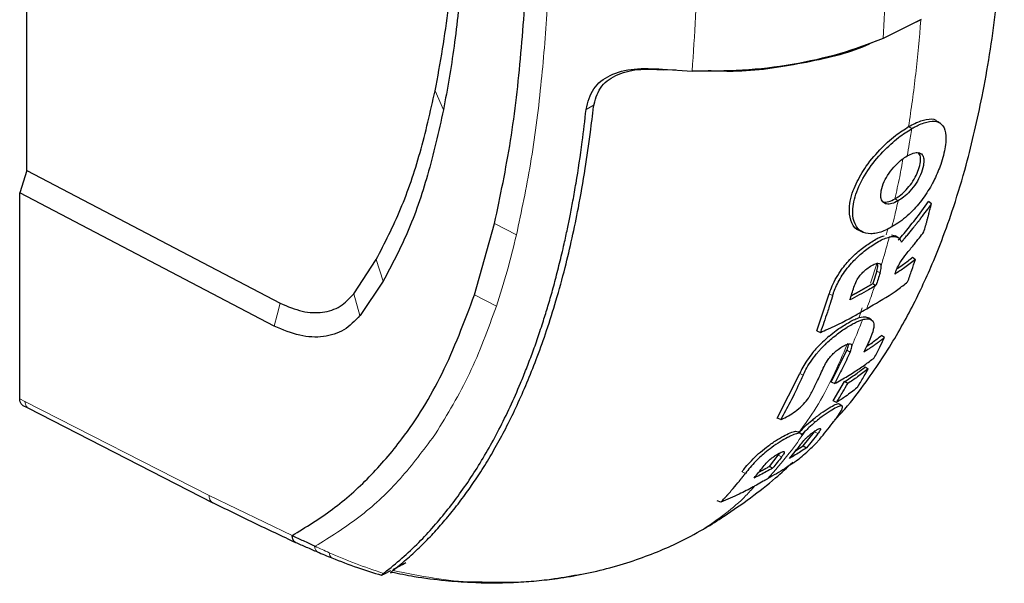
# Model space of a CAD drawing. Units: millimetres. Extents: x 0 to 210, y 0 to 297.
# Drawn here: x 161 to 165, y 118 to 120 of the extents above; entities that cross this region are included whole.
import ezdxf

# ---------------------------------------------------------------- set-up
doc = ezdxf.new("R2010")
doc.units = ezdxf.units.MM

msp = doc.modelspace()

# ---------------------------------------------------------------- linework, layer by layer
at = {"color": 7, "linetype": 'Continuous', "lineweight": 25}
for p, q in [((161.45651, 119.1046), (161.45651, 120.57777)), ((164.49684, 119.61881), (164.36669, 119.55395)), ((164.49536, 119.61699), (164.46033, 119.60062)), ((163.6168, 119.4497), (163.71791, 119.44331)), ((163.66324, 119.44676), (163.61997, 119.4478)), ((161.45651, 119.1046), (161.43176, 119.02906)), ((161.45651, 119.1046), (162.3176, 118.65339)), ((161.43176, 118.32919), (161.43176, 119.02906)), ((162.29646, 118.57593), (161.43176, 119.02906)), ((164.53138, 118.99128), (164.52171, 118.99932)), ((162.97792, 118.68241), (163.04608, 118.92468)), ((164.28303, 118.90299), (164.28311, 118.90294)), ((164.28676, 118.90104), (164.29808, 118.89566)), ((164.39587, 118.88621), (164.40865, 118.88267)), ((162.56791, 118.68558), (162.64403, 118.80252)), ((164.46714, 118.80988), (164.47694, 118.8026)), ((164.34545, 118.76315), (164.3317, 118.72053)), ((162.66765, 118.72885), (162.58902, 118.61252)), ((164.3317, 118.72053), (164.34278, 118.71413)), ((164.33812, 118.71144), (164.34278, 118.71413)), ((162.97792, 118.68241), (162.97785, 118.68219)), ((164.14206, 118.55983), (164.18404, 118.68526)), ((162.58902, 118.61252), (162.58839, 118.6117)), ((164.32742, 118.59732), (164.31744, 118.60424)), ((162.29729, 118.57551), (162.29646, 118.57593)), ((164.14206, 118.55983), (164.15374, 118.55472)), ((164.3715, 118.5369), (164.36179, 118.54414)), ((164.19062, 118.38539), (164.24356, 118.49361)), ((164.30658, 118.43739), (164.31625, 118.43018)), ((164.00734, 118.26333), (164.0834, 118.4148)), ((164.20226, 118.3803), (164.19062, 118.38539)), ((164.19692, 118.32143), (164.2357, 118.38711)), ((164.24663, 118.3808), (164.2357, 118.38711)), ((161.44037, 118.30766), (161.45926, 118.29773)), ((161.45892, 118.29761), (162.08891, 117.97537)), ((164.20857, 118.31633), (164.19692, 118.32143)), ((164.01911, 118.25817), (164.00734, 118.26333)), ((164.09018, 118.20566), (164.10209, 118.21824)), ((164.09581, 118.16842), (164.13385, 118.21608)), ((164.13385, 118.21608), (164.13676, 118.22025)), ((164.07035, 118.15243), (164.09581, 118.16842)), ((164.09581, 118.16842), (164.1066, 118.16219)), ((163.98027, 118.09888), (164.01063, 118.13681)), ((163.99113, 118.0926), (163.98027, 118.09888)), ((163.81525, 117.97672), (163.80332, 117.98198)), ((162.43357, 117.82874), (162.43649, 117.82735)), ((162.66563, 117.73032), (162.66482, 117.72995)), ((162.66994, 117.73246), (162.66563, 117.73032)), ((162.66994, 117.73247), (162.6939, 117.74488))]:
    msp.add_line(p, q, dxfattribs=at)
at = {"color": 8, "linetype": 'Continuous', "lineweight": 18}
for p, q in [((162.84385, 119.37559), (162.87251, 119.31159)), ((163.38472, 119.32845), (163.35739, 119.31267)), ((164.45387, 119.25432), (164.46436, 119.24745)), ((164.40764, 119.00895), (164.41809, 119.0021)), ((163.0461, 118.9247), (163.1205, 118.88608)), ((162.64403, 118.80252), (162.66766, 118.72886)), ((164.34652, 118.79139), (164.32373, 118.72211)), ((164.35676, 118.75743), (164.34545, 118.76315)), ((162.56791, 118.68558), (162.58839, 118.6117)), ((162.97794, 118.68242), (163.05232, 118.64383)), ((164.19548, 118.67947), (164.18404, 118.68526)), ((164.29616, 118.6383), (164.28574, 118.60664)), ((164.25487, 118.48789), (164.24356, 118.49361)), ((164.09483, 118.40902), (164.0834, 118.4148)), ((161.43176, 118.3292), (161.44955, 118.32005)), ((161.44955, 118.32005), (162.07565, 117.99986)), ((164.1365, 118.25007), (164.12582, 118.25646)), ((162.83478, 118.1947), (162.84531, 118.21016)), ((164.14511, 118.2104), (164.13385, 118.21608)), ((164.01063, 118.13681), (164.02195, 118.13109)), ((163.89891, 118.07519), (163.88748, 118.08097)), ((162.07565, 117.99986), (162.35798, 117.86379))]:
    msp.add_line(p, q, dxfattribs=at)
at = {"color": 8, "linetype": 'Continuous', "lineweight": 18, "flags": 128}
msp.add_lwpolyline([(162.3176, 118.65339), (162.30703, 118.61466), (162.29646, 118.57593)], dxfattribs=at)
at = {"color": 7, "linetype": 'Continuous', "lineweight": 25, "flags": 128}
msp.add_lwpolyline([(164.22773, 118.30416), (164.22323, 118.30729), (164.21779, 118.31107)], dxfattribs=at)
at = {"color": 7, "linetype": 'Continuous', "lineweight": 25}
for points, knots in [([(163.04608, 118.92468), (163.06559, 119.0177), (163.10462, 119.20377), (163.13809, 119.50242), (163.15885, 119.80964), (163.1624, 120.02092), (163.16417, 120.12657)], [0, 0, 0, 0, 0.2499494, 0.4999775, 0.7499824, 1, 1, 1, 1]), ([(164.20492, 118.25885), (164.21555, 118.27034), (164.25376, 118.31162), (164.32574, 118.40718), (164.41321, 118.53972), (164.48282, 118.67226), (164.53205, 118.78117), (164.5699, 118.87483), (164.61049, 118.98974), (164.65874, 119.15133), (164.7092, 119.37044), (164.75471, 119.65283), (164.77068, 119.86308), (164.77906, 119.9734)], [0, 0, 0, 0, 0.0241619, 0.0867962, 0.1895051, 0.2864751, 0.3332154, 0.3878699, 0.4563008, 0.5386543, 0.6702332, 0.826968, 1, 1, 1, 1]), ([(162.84385, 119.37559), (162.85282, 119.42283), (162.87038, 119.51528), (162.89049, 119.66322), (162.9001, 119.76483), (162.90514, 119.81821)], [0, 0, 0, 0, 0.3315278, 0.6488409, 1, 1, 1, 1]), ([(162.93369, 119.76373), (162.92635, 119.68417), (162.91204, 119.52893), (162.88547, 119.38282), (162.87252, 119.31159)], [0, 0, 0, 0, 0.512468, 1, 1, 1, 1]), ([(164.36669, 119.55395), (164.31855, 119.53564), (164.22221, 119.499), (164.0594, 119.46324), (163.88937, 119.44239), (163.77514, 119.443), (163.71791, 119.44331)], [0, 0, 0, 0, 0.24968379, 0.49959458, 0.74930796, 1, 1, 1, 1]), ([(164.34193, 119.54527), (164.33115, 119.54006), (164.2591, 119.50524), (164.09305, 119.46756), (163.90753, 119.43857), (163.80023, 119.443), (163.77191, 119.44416)], [0, 0, 0, 0, 0.0693977, 0.4639778, 0.8585035, 1, 1, 1, 1]), ([(163.35739, 119.31267), (163.36372, 119.33776), (163.37607, 119.38672), (163.43662, 119.43249), (163.51868, 119.45442), (163.58407, 119.45128), (163.6168, 119.4497)], [0, 0, 0, 0, 0.2558772, 0.4994929, 0.7494184, 1, 1, 1, 1]), ([(163.38243, 119.32239), (163.38826, 119.34468), (163.39992, 119.38925), (163.45497, 119.43184), (163.53065, 119.45221), (163.59013, 119.44928), (163.61997, 119.44781)], [0, 0, 0, 0, 0.2497208, 0.4995607, 0.7489908, 1, 1, 1, 1]), ([(162.64403, 118.80252), (162.67279, 118.85864), (162.7306, 118.97143), (162.79604, 119.16477), (162.82783, 119.30495), (162.84385, 119.37559)], [0, 0, 0, 0, 0.3293704, 0.6620297, 1, 1, 1, 1]), ([(162.87252, 119.31159), (162.85556, 119.23648), (162.82261, 119.09048), (162.75489, 118.89435), (162.6962, 118.78303), (162.66765, 118.72885)], [0, 0, 0, 0, 0.3523152, 0.6847994, 1, 1, 1, 1]), ([(162.66847, 117.73507), (162.66886, 117.73537), (162.67239, 117.73807), (162.71653, 117.77229), (162.79414, 117.84197), (162.89454, 117.95743), (162.98321, 118.08363), (163.06373, 118.22442), (163.11885, 118.343), (163.15458, 118.43109), (163.17419, 118.48269), (163.19355, 118.5372), (163.21143, 118.59128), (163.22812, 118.64533), (163.24384, 118.69981), (163.25966, 118.75888), (163.27262, 118.81143), (163.28414, 118.8612), (163.2935, 118.90415), (163.30343, 118.9529), (163.31323, 119.00444), (163.32778, 119.0877), (163.34337, 119.1908), (163.35312, 119.27566), (163.35737, 119.31264)], [0, 0, 0, 0, 0.0010139, 0.0090072, 0.1130805, 0.2093059, 0.3038008, 0.3999336, 0.4999675, 0.5295328, 0.5602317, 0.5920506, 0.6249728, 0.653168, 0.6834013, 0.7156727, 0.7499884, 0.76821, 0.795111, 0.8178692, 0.8444925, 0.8749938, 0.9455339, 1, 1, 1, 1]), ([(162.70037, 117.7445), (162.71564, 117.75682), (162.74615, 117.78145), (162.79014, 117.82197), (162.8324, 117.86466), (162.87311, 117.90993), (162.9126, 117.95799), (162.95014, 118.00799), (162.98668, 118.06101), (163.0223, 118.11724), (163.05809, 118.17899), (163.09326, 118.24547), (163.12763, 118.31687), (163.16063, 118.39251), (163.19286, 118.47413), (163.22465, 118.56375), (163.25638, 118.66466), (163.28515, 118.76961), (163.31031, 118.87522), (163.33351, 118.98706), (163.35438, 119.10674), (163.37096, 119.22192), (163.3791, 119.29314), (163.38244, 119.32239)], [0, 0, 0, 0, 0.0399773, 0.0798889, 0.1199585, 0.1589765, 0.1987661, 0.239606, 0.2774, 0.3188432, 0.361783, 0.4062557, 0.4522991, 0.4999503, 0.5476192, 0.5999764, 0.6571478, 0.7192671, 0.773152, 0.8268327, 0.8949843, 0.9568631, 1, 1, 1, 1]), ([(164.45387, 119.25432), (164.46105, 119.25826), (164.4827, 119.27014), (164.51602, 119.28021), (164.54071, 119.28196), (164.54749, 119.27407), (164.54832, 119.27311)], [0, 0, 0, 0, 0.1795147, 0.5418433, 0.9437896, 1, 1, 1, 1]), ([(164.46436, 119.24745), (164.46527, 119.24797), (164.4671, 119.24902), (164.46982, 119.25054), (164.47253, 119.25201), (164.47792, 119.25487), (164.4967, 119.26419), (164.52659, 119.27403), (164.55744, 119.27187), (164.57687, 119.25235), (164.58302, 119.21359), (164.57572, 119.16773), (164.56221, 119.12057), (164.5495, 119.0923), (164.54186, 119.07531)], [0, 0, 0, 0, 0.0080449, 0.0160899, 0.0241349, 0.0321798, 0.0643771, 0.1945976, 0.3248027, 0.4708746, 0.6252724, 0.7939383, 0.8761523, 1, 1, 1, 1]), ([(164.56164, 119.26565), (164.55999, 119.2668), (164.55662, 119.26912), (164.55326, 119.27144), (164.55155, 119.27263)], [0, 0, 0, 0, 0.4911526, 1, 1, 1, 1]), ([(164.39699, 118.91366), (164.39334, 118.91161), (164.37495, 118.90128), (164.35021, 118.89171), (164.31858, 118.88853), (164.30132, 118.89304), (164.29123, 118.89953), (164.28946, 118.90078), (164.28717, 118.90254), (164.285, 118.90445), (164.28294, 118.90648), (164.27996, 118.90968), (164.27046, 118.92207), (164.26412, 118.94218), (164.26345, 118.9816), (164.27372, 119.03204), (164.3106, 119.10331), (164.36321, 119.16768), (164.41709, 119.21735), (164.44956, 119.23802), (164.46436, 119.24745)], [0, 0, 0, 0, 0.0218554, 0.1100945, 0.1539117, 0.2422783, 0.248345, 0.2544118, 0.2604785, 0.2726138, 0.2786805, 0.2847472, 0.3090318, 0.4072802, 0.4388959, 0.5669051, 0.6954752, 0.8108278, 0.9137597, 1, 1, 1, 1]), ([(164.29548, 119.09809), (164.2984, 119.10269), (164.31518, 119.12915), (164.35255, 119.17444), (164.40653, 119.22419), (164.43906, 119.2449), (164.45387, 119.25432)], [0, 0, 0, 0, 0.0741217, 0.4258027, 0.7386419, 1, 1, 1, 1]), ([(164.44879, 119.15449), (164.45595, 119.15813), (164.47029, 119.16542), (164.48827, 119.16692), (164.50061, 119.16006), (164.50641, 119.14474), (164.50475, 119.12112), (164.49643, 119.09261), (164.48009, 119.06172), (164.45942, 119.03485), (164.43761, 119.01443), (164.42406, 119.00588), (164.41809, 119.0021)], [0, 0, 0, 0, 0.0941714, 0.1886262, 0.2879175, 0.3854743, 0.4929783, 0.6179382, 0.7221933, 0.8267199, 0.9236026, 1, 1, 1, 1]), ([(164.44521, 119.03904), (164.45184, 119.04671), (164.46533, 119.06231), (164.48085, 119.08942), (164.49114, 119.1168), (164.49515, 119.14149), (164.49365, 119.15914), (164.48732, 119.16345), (164.48527, 119.16485)], [0, 0, 0, 0, 0.1641994, 0.3338666, 0.516191, 0.7149335, 0.9075745, 1, 1, 1, 1]), ([(164.41809, 119.0021), (164.41085, 118.99843), (164.39636, 118.99108), (164.37788, 118.98981), (164.36481, 118.99732), (164.35849, 119.01329), (164.36006, 119.03706), (164.36874, 119.06535), (164.3861, 119.09588), (164.40784, 119.12258), (164.42985, 119.14259), (164.44314, 119.15094), (164.44879, 119.15449)], [0, 0, 0, 0, 0.0951114, 0.1905119, 0.290123, 0.387383, 0.4926723, 0.6173456, 0.7234906, 0.8299538, 0.9276849, 1, 1, 1, 1]), ([(164.28692, 118.90134), (164.28654, 118.9014), (164.27337, 118.90325), (164.25885, 118.9262), (164.24872, 118.97072), (164.25965, 119.03149), (164.28438, 119.07745), (164.29548, 119.09809)], [0, 0, 0, 0, 0.00659676, 0.2287611, 0.45479109, 0.75513932, 1, 1, 1, 1]), ([(164.54186, 119.07531), (164.53963, 119.07089), (164.52836, 119.04865), (164.5032, 119.00845), (164.46059, 118.95886), (164.42308, 118.92923), (164.40165, 118.91644), (164.39699, 118.91366)], [0, 0, 0, 0, 0.066967, 0.3376518, 0.608357, 0.9148954, 1, 1, 1, 1]), ([(164.40764, 119.00895), (164.40855, 119.00948), (164.4131, 119.01215), (164.42519, 119.02024), (164.43709, 119.03055), (164.44468, 119.0385), (164.44521, 119.03904)], [0, 0, 0, 0, 0.0729269, 0.3653234, 0.9562575, 1, 1, 1, 1]), ([(164.36622, 118.99892), (164.36676, 118.99874), (164.37221, 118.99689), (164.38538, 118.99779), (164.40022, 119.00523), (164.40764, 119.00895)], [0, 0, 0, 0, 0.0517256, 0.5255929, 1, 1, 1, 1]), ([(164.41878, 118.86876), (164.42525, 118.87624), (164.44466, 118.89866), (164.4798, 118.94166), (164.50655, 118.97846), (164.52171, 118.99932)], [0, 0, 0, 0, 0.177986, 0.5340274, 1, 1, 1, 1]), ([(164.42885, 118.86142), (164.42966, 118.86235), (164.43129, 118.86421), (164.43332, 118.86654), (164.43494, 118.86841), (164.43656, 118.87028), (164.43817, 118.87215), (164.44019, 118.87449), (164.4418, 118.87636), (164.4434, 118.87824), (164.44581, 118.88106), (164.4542, 118.89095), (164.46247, 118.90094), (164.46987, 118.91004), (164.47142, 118.91196), (164.47336, 118.91436), (164.4749, 118.91629), (164.47645, 118.91821), (164.47799, 118.92014), (164.47952, 118.92207), (164.48144, 118.92449), (164.48297, 118.92642), (164.48449, 118.92836), (164.48602, 118.9303), (164.48754, 118.93225), (164.48943, 118.93468), (164.49095, 118.93663), (164.49246, 118.93858), (164.49396, 118.94053), (164.49546, 118.94248), (164.49809, 118.94591), (164.50593, 118.95621), (164.51379, 118.96681), (164.52061, 118.97621), (164.52216, 118.97836), (164.52371, 118.9805), (164.52525, 118.98265), (164.52679, 118.98481), (164.52832, 118.98696), (164.52985, 118.98912), (164.53087, 118.99056), (164.53138, 118.99128)], [0, 0, 0, 0, 0.0223531, 0.0447061, 0.0558826, 0.0670591, 0.0894122, 0.1005887, 0.1229418, 0.1341183, 0.1452948, 0.1900011, 0.3688364, 0.3800129, 0.402366, 0.4135425, 0.4358955, 0.4470721, 0.4582486, 0.4806016, 0.4917782, 0.5141312, 0.5253077, 0.5364843, 0.5588373, 0.5700138, 0.5923669, 0.6035434, 0.6147199, 0.637073, 0.6482495, 0.6929558, 0.8717929, 0.887818, 0.9038431, 0.9198681, 0.9358932, 0.9519183, 0.9679434, 0.9839717, 1, 1, 1, 1]), ([(164.50567, 118.89603), (164.50764, 118.90294), (164.5106, 118.9133), (164.51446, 118.92719), (164.51732, 118.93764), (164.52015, 118.94812), (164.52346, 118.96054), (164.52722, 118.97491), (164.52999, 118.98582), (164.53138, 118.99128)], [0, 0, 0, 0, 0.220036, 0.3300536, 0.4400712, 0.5500888, 0.6601064, 0.8300512, 1, 1, 1, 1]), ([(164.18404, 118.68526), (164.18632, 118.69209), (164.19444, 118.71647), (164.21566, 118.75647), (164.25265, 118.80242), (164.29091, 118.83778), (164.32875, 118.86362), (164.3558, 118.87958), (164.36795, 118.88219), (164.37049, 118.88274)], [0, 0, 0, 0, 0.0945965, 0.3377029, 0.4994505, 0.6620402, 0.8086005, 0.9600232, 1, 1, 1, 1]), ([(164.19548, 118.67947), (164.19575, 118.68033), (164.19628, 118.68205), (164.19712, 118.68465), (164.19887, 118.68988), (164.20568, 118.70856), (164.22234, 118.74273), (164.25505, 118.78676), (164.29337, 118.82409), (164.33273, 118.85332), (164.36495, 118.87174), (164.38247, 118.87721), (164.38798, 118.87893)], [0, 0, 0, 0, 0.01172348, 0.02344698, 0.03517049, 0.08207877, 0.27113598, 0.461641, 0.60395124, 0.74643443, 0.92029019, 1, 1, 1, 1]), ([(164.38798, 118.87893), (164.38875, 118.87911), (164.39104, 118.87965), (164.39919, 118.88108), (164.41358, 118.8808), (164.42311, 118.87379), (164.42742, 118.8657), (164.42837, 118.86285), (164.42885, 118.86142)], [0, 0, 0, 0, 0.0350729, 0.1052404, 0.3877277, 0.8107049, 0.9051716, 1, 1, 1, 1]), ([(164.41898, 118.8761), (164.41735, 118.87723), (164.41401, 118.87955), (164.41067, 118.88187), (164.40896, 118.88305)], [0, 0, 0, 0, 0.4882418, 1, 1, 1, 1]), ([(164.47113, 118.85204), (164.47434, 118.856), (164.48076, 118.8639), (164.49233, 118.87852), (164.50054, 118.8893), (164.50567, 118.89603)], [0, 0, 0, 0, 0.27266633, 0.54533283, 1, 1, 1, 1]), ([(164.4164, 118.77624), (164.41974, 118.78259), (164.42745, 118.79727), (164.4475, 118.8236), (164.46276, 118.84196), (164.47113, 118.85204)], [0, 0, 0, 0, 0.2561576, 0.5915695, 1, 1, 1, 1]), ([(164.47694, 118.8026), (164.47109, 118.79795), (164.45941, 118.78866), (164.43655, 118.77187), (164.41872, 118.76013), (164.40746, 118.75272)], [0, 0, 0, 0, 0.269021, 0.5380412, 1, 1, 1, 1]), ([(164.41388, 118.77061), (164.41504, 118.77136), (164.42275, 118.77643), (164.44095, 118.78934), (164.457, 118.80192), (164.46714, 118.80988)], [0, 0, 0, 0, 0.06058569, 0.40583784, 1, 1, 1, 1]), ([(164.45047, 118.72602), (164.45287, 118.73265), (164.45766, 118.74592), (164.46656, 118.77137), (164.47287, 118.79037), (164.47694, 118.8026)], [0, 0, 0, 0, 0.2628046, 0.5256092, 1, 1, 1, 1]), ([(164.26799, 118.70834), (164.2705, 118.71539), (164.27468, 118.72718), (164.28582, 118.74505), (164.29812, 118.75932), (164.31278, 118.77221), (164.32888, 118.78255), (164.34361, 118.78936), (164.35391, 118.79001), (164.35876, 118.78653), (164.35981, 118.78256), (164.36021, 118.78106)], [0, 0, 0, 0, 0.1733922, 0.2899681, 0.3893886, 0.4889113, 0.6167911, 0.7505141, 0.8459104, 0.9413613, 1, 1, 1, 1]), ([(164.34545, 118.76315), (164.34754, 118.77014), (164.3503, 118.77934), (164.34859, 118.78519), (164.34819, 118.78659)], [0, 0, 0, 0, 0.7602578, 1, 1, 1, 1]), ([(164.35676, 118.75743), (164.35866, 118.76434), (164.36109, 118.77312), (164.36036, 118.77966), (164.36021, 118.78106)], [0, 0, 0, 0, 0.7862777, 1, 1, 1, 1]), ([(164.40746, 118.75272), (164.40756, 118.75314), (164.40775, 118.75388), (164.40814, 118.75526), (164.40878, 118.75733), (164.40994, 118.76077), (164.41169, 118.76539), (164.4139, 118.77073), (164.41557, 118.7744), (164.4164, 118.77624)], [0, 0, 0, 0, 0.0596995, 0.1066195, 0.1904012, 0.3400053, 0.5600011, 0.7799964, 1, 1, 1, 1]), ([(164.35676, 118.75743), (164.35447, 118.75018), (164.34989, 118.73567), (164.34515, 118.72131), (164.34278, 118.71413)], [0, 0, 0, 0, 0.500016, 1, 1, 1, 1]), ([(164.33812, 118.71144), (164.33117, 118.70743), (164.314, 118.6975), (164.28642, 118.68175), (164.26487, 118.67058), (164.25409, 118.66499)], [0, 0, 0, 0, 0.2534479, 0.6265597, 1, 1, 1, 1]), ([(164.25409, 118.66499), (164.25644, 118.67218), (164.26116, 118.68655), (164.26571, 118.70108), (164.26799, 118.70834)], [0, 0, 0, 0, 0.4999787, 1, 1, 1, 1]), ([(164.25884, 118.67959), (164.25914, 118.67974), (164.25989, 118.68014), (164.2611, 118.68078), (164.26248, 118.68151), (164.26385, 118.68224), (164.26521, 118.68297), (164.26658, 118.6837), (164.26794, 118.68443), (164.2693, 118.68516), (164.27066, 118.6859), (164.27201, 118.68664), (164.27337, 118.68737), (164.27472, 118.68811), (164.27607, 118.68885), (164.27742, 118.68959), (164.27877, 118.69034), (164.28011, 118.69108), (164.28145, 118.69182), (164.2828, 118.69257), (164.28414, 118.69331), (164.28547, 118.69406), (164.28681, 118.69481), (164.28815, 118.69556), (164.28948, 118.69631), (164.29081, 118.69706), (164.29214, 118.69781), (164.29347, 118.69856), (164.2948, 118.69932), (164.29613, 118.70007), (164.29745, 118.70082), (164.29878, 118.70158), (164.3001, 118.70233), (164.30143, 118.70309), (164.30275, 118.70385), (164.30407, 118.7046), (164.30539, 118.70536), (164.30671, 118.70612), (164.30803, 118.70688), (164.30935, 118.70763), (164.31067, 118.70839), (164.31199, 118.70915), (164.31331, 118.70991), (164.31462, 118.71067), (164.31594, 118.71143), (164.31726, 118.71219), (164.31857, 118.71295), (164.31989, 118.71371), (164.32121, 118.71447), (164.32252, 118.71523), (164.32384, 118.71599), (164.32515, 118.71675), (164.32647, 118.71751), (164.32779, 118.71827), (164.32953, 118.71928), (164.33083, 118.72003), (164.3317, 118.72053)], [0, 0, 0, 0, 0.0118642, 0.0301737, 0.0484831, 0.0667926, 0.085102, 0.1034114, 0.1217209, 0.1400303, 0.1583398, 0.1766492, 0.1949587, 0.2132681, 0.2315776, 0.249887, 0.2681964, 0.2865059, 0.3048153, 0.3231248, 0.3414342, 0.3597437, 0.3780531, 0.3963626, 0.414672, 0.4329814, 0.4512909, 0.4696003, 0.4879098, 0.5062192, 0.5245286, 0.5428381, 0.5611475, 0.579457, 0.5977664, 0.6160758, 0.6343853, 0.6526947, 0.6710042, 0.6893136, 0.707623, 0.7259325, 0.7442419, 0.7625514, 0.7808608, 0.7991702, 0.8174797, 0.8357891, 0.8540986, 0.872408, 0.8907174, 0.9090269, 0.9273363, 0.9456458, 0.9639552, 1, 1, 1, 1]), ([(164.31139, 118.63502), (164.31875, 118.63925), (164.35555, 118.66042), (164.40406, 118.68985), (164.43965, 118.71758), (164.45047, 118.72602)], [0, 0, 0, 0, 0.1480567, 0.7408572, 1, 1, 1, 1]), ([(162.3176, 118.65339), (162.34283, 118.64293), (162.39329, 118.62199), (162.46287, 118.6199), (162.52392, 118.63881), (162.55325, 118.66999), (162.56791, 118.68558)], [0, 0, 0, 0, 0.2500231, 0.5000019, 0.7500415, 1, 1, 1, 1]), ([(162.35798, 117.86379), (162.40464, 117.89234), (162.49796, 117.94944), (162.62218, 118.06027), (162.75052, 118.20942), (162.87585, 118.41118), (162.94337, 118.59058), (162.97785, 118.68219)], [0, 0, 0, 0, 0.1668301, 0.3335986, 0.5000784, 0.7447382, 1, 1, 1, 1]), ([(164.19548, 118.67947), (164.19521, 118.67861), (164.19469, 118.67689), (164.19389, 118.6743), (164.19322, 118.67215), (164.19256, 118.67), (164.19202, 118.66828), (164.19135, 118.66613), (164.19081, 118.66442), (164.19014, 118.66227), (164.1896, 118.66056), (164.18893, 118.65841), (164.18839, 118.6567), (164.18771, 118.65456), (164.18703, 118.65242), (164.18635, 118.65028), (164.18539, 118.64729), (164.18251, 118.63833), (164.17595, 118.61827), (164.16591, 118.5886), (164.1578, 118.56602), (164.15374, 118.55472)], [0, 0, 0, 0, 0.0203246, 0.0406492, 0.0609738, 0.0711361, 0.0914607, 0.101623, 0.1219476, 0.1321099, 0.1524345, 0.1625968, 0.1829214, 0.1930836, 0.2134082, 0.2337328, 0.2438951, 0.2845443, 0.447142, 0.7235518, 1, 1, 1, 1]), ([(164.15374, 118.55472), (164.16221, 118.55829), (164.20464, 118.57618), (164.25692, 118.60339), (164.29898, 118.62781), (164.31139, 118.63502)], [0, 0, 0, 0, 0.1495541, 0.7489319, 1, 1, 1, 1]), ([(162.58839, 118.6117), (162.57125, 118.59378), (162.53697, 118.55793), (162.46593, 118.5364), (162.38512, 118.53906), (162.32657, 118.56336), (162.29729, 118.57551)], [0, 0, 0, 0, 0.2500114, 0.5, 0.7500432, 1, 1, 1, 1]), ([(164.09483, 118.40902), (164.09784, 118.41537), (164.10833, 118.43752), (164.12708, 118.46545), (164.14745, 118.48944), (164.15418, 118.4969), (164.15909, 118.50211), (164.16411, 118.5073), (164.17887, 118.52204), (164.20688, 118.54642), (164.23538, 118.56636), (164.25587, 118.5789), (164.27469, 118.5897), (164.28855, 118.59495), (164.29756, 118.59836)], [0, 0, 0, 0, 0.0942762, 0.3289166, 0.3676043, 0.4062958, 0.4256316, 0.435298, 0.4739966, 0.6188891, 0.7639433, 0.7990954, 0.8695027, 1, 1, 1, 1]), ([(164.18382, 118.54189), (164.19175, 118.54829), (164.21212, 118.56472), (164.2456, 118.58641), (164.27877, 118.60364), (164.30452, 118.61014), (164.3127, 118.60545), (164.31624, 118.60342)], [0, 0, 0, 0, 0.14535334, 0.37340502, 0.61365403, 0.83292597, 1, 1, 1, 1]), ([(164.29756, 118.59836), (164.30328, 118.5996), (164.31741, 118.60267), (164.32701, 118.59866), (164.33098, 118.59394), (164.33249, 118.59171), (164.33602, 118.58406), (164.33576, 118.56506), (164.32669, 118.54252), (164.32201, 118.5309)], [0, 0, 0, 0, 0.1431213, 0.3538581, 0.3858676, 0.4018689, 0.4659299, 0.7248628, 1, 1, 1, 1]), ([(164.18382, 118.54189), (164.17599, 118.53503), (164.15496, 118.51663), (164.12153, 118.47978), (164.09717, 118.44362), (164.08679, 118.4219), (164.0834, 118.4148)], [0, 0, 0, 0, 0.1634822, 0.4390013, 0.8167959, 1, 1, 1, 1]), ([(164.3715, 118.5369), (164.37078, 118.53632), (164.36933, 118.53517), (164.36715, 118.53345), (164.36495, 118.53173), (164.36275, 118.53001), (164.36053, 118.5283), (164.3583, 118.5266), (164.35606, 118.5249), (164.35381, 118.52321), (164.35154, 118.52152), (164.34927, 118.51983), (164.34698, 118.51815), (164.34468, 118.51648), (164.34276, 118.51509), (164.34083, 118.5137), (164.33889, 118.51232), (164.33655, 118.51066), (164.3342, 118.50901), (164.33185, 118.50737), (164.32711, 118.50409), (164.31727, 118.49739), (164.30794, 118.49139), (164.3019, 118.48751)], [0, 0, 0, 0, 0.0335261, 0.0670522, 0.1005783, 0.1341043, 0.1676304, 0.2011565, 0.2346826, 0.2682087, 0.3017348, 0.3352609, 0.368787, 0.402313, 0.4358391, 0.4526021, 0.4861282, 0.5196543, 0.5531804, 0.5867065, 0.6202326, 0.7543404, 1, 1, 1, 1]), ([(164.32201, 118.5309), (164.31832, 118.52274), (164.31171, 118.50817), (164.3049, 118.49382), (164.3019, 118.48751)], [0, 0, 0, 0, 0.5599993, 1, 1, 1, 1]), ([(164.31108, 118.507), (164.31135, 118.50717), (164.31814, 118.51161), (164.33548, 118.5238), (164.35158, 118.53625), (164.36179, 118.54414)], [0, 0, 0, 0, 0.0144524, 0.3756994, 1, 1, 1, 1]), ([(164.33707, 118.46839), (164.34019, 118.47434), (164.34643, 118.48623), (164.35799, 118.50898), (164.36622, 118.526), (164.3715, 118.5369)], [0, 0, 0, 0, 0.2644465, 0.528893, 1, 1, 1, 1]), ([(164.16642, 118.43862), (164.1696, 118.44506), (164.17492, 118.4558), (164.18746, 118.47239), (164.20057, 118.48582), (164.21572, 118.49818), (164.23189, 118.50839), (164.24637, 118.51539), (164.25602, 118.51658), (164.2601, 118.51377), (164.26062, 118.51034), (164.26081, 118.50904)], [0, 0, 0, 0, 0.1745091, 0.2911347, 0.3904483, 0.4898563, 0.6178058, 0.7515976, 0.8470193, 0.9424976, 1, 1, 1, 1]), ([(164.24356, 118.49361), (164.24636, 118.49996), (164.25004, 118.50828), (164.24904, 118.51339), (164.24881, 118.51459)], [0, 0, 0, 0, 0.76420353, 1, 1, 1, 1]), ([(164.25487, 118.48789), (164.25746, 118.49417), (164.26074, 118.5021), (164.2608, 118.50785), (164.26081, 118.50904)], [0, 0, 0, 0, 0.7924899, 1, 1, 1, 1]), ([(164.25487, 118.48789), (164.24644, 118.4696), (164.22957, 118.43301), (164.21137, 118.39787), (164.20226, 118.3803)], [0, 0, 0, 0, 0.4999848, 1, 1, 1, 1]), ([(164.20226, 118.3803), (164.20967, 118.38456), (164.2319, 118.39736), (164.26647, 118.41793), (164.30417, 118.44303), (164.32609, 118.45993), (164.33707, 118.46839)], [0, 0, 0, 0, 0.153961, 0.4619326, 0.730546, 1, 1, 1, 1]), ([(164.11792, 118.33894), (164.12087, 118.34464), (164.12974, 118.36173), (164.14616, 118.3947), (164.15903, 118.42259), (164.16642, 118.43862)], [0, 0, 0, 0, 0.1754466, 0.5263469, 1, 1, 1, 1]), ([(164.2357, 118.38711), (164.24226, 118.39134), (164.25538, 118.39979), (164.27941, 118.41638), (164.29594, 118.42916), (164.30658, 118.43739)], [0, 0, 0, 0, 0.2624192, 0.5248397, 1, 1, 1, 1]), ([(164.31625, 118.43018), (164.31041, 118.42561), (164.29875, 118.41648), (164.27584, 118.39986), (164.25798, 118.3882), (164.24663, 118.3808)], [0, 0, 0, 0, 0.2672107, 0.5344203, 1, 1, 1, 1]), ([(164.27814, 118.36575), (164.27857, 118.36644), (164.27944, 118.36784), (164.28074, 118.36993), (164.28203, 118.37203), (164.28333, 118.37413), (164.28462, 118.37624), (164.2859, 118.37834), (164.28719, 118.38045), (164.28847, 118.38257), (164.29103, 118.3868), (164.2968, 118.39642), (164.3023, 118.40579), (164.30653, 118.41311), (164.30765, 118.41504), (164.30898, 118.41736), (164.31009, 118.4193), (164.31097, 118.42085), (164.31163, 118.42201), (164.31229, 118.42318), (164.31295, 118.42434), (164.31361, 118.42551), (164.31427, 118.42667), (164.31493, 118.42784), (164.31559, 118.42901), (164.31603, 118.42979), (164.31625, 118.43018)], [0, 0, 0, 0, 0.0331553, 0.0663106, 0.099466, 0.1326213, 0.1657766, 0.1989319, 0.2320872, 0.2652426, 0.2983979, 0.4310194, 0.715498, 0.7332792, 0.7688415, 0.8044037, 0.839966, 0.8577472, 0.8755283, 0.8933095, 0.9110906, 0.9288717, 0.9466529, 0.964434, 0.982217, 1, 1, 1, 1]), ([(164.09483, 118.40902), (164.092, 118.40275), (164.07784, 118.37141), (164.05319, 118.32045), (164.02974, 118.27758), (164.01911, 118.25817)], [0, 0, 0, 0, 0.1202813, 0.6014615, 1, 1, 1, 1]), ([(164.20857, 118.31633), (164.21583, 118.32819), (164.2288, 118.34935), (164.24118, 118.37119), (164.24663, 118.3808)], [0, 0, 0, 0, 0.5599987, 1, 1, 1, 1]), ([(164.27814, 118.36575), (164.2719, 118.36087), (164.25942, 118.35111), (164.23643, 118.33452), (164.21902, 118.32316), (164.20857, 118.31633)], [0, 0, 0, 0, 0.285589, 0.5711763, 1, 1, 1, 1]), ([(161.44063, 118.30808), (161.43968, 118.30868), (161.43634, 118.3108), (161.43282, 118.31783), (161.43211, 118.3254), (161.43176, 118.32919)], [0, 0, 0, 0, 0.1655539, 0.5820502, 1, 1, 1, 1]), ([(164.02731, 118.26161), (164.03518, 118.26545), (164.05088, 118.27312), (164.0753, 118.29068), (164.09734, 118.31067), (164.11149, 118.32769), (164.11641, 118.33631), (164.11792, 118.33894)], [0, 0, 0, 0, 0.2152054, 0.4299096, 0.666753, 0.8982243, 1, 1, 1, 1]), ([(164.12582, 118.25646), (164.13083, 118.26054), (164.14085, 118.26871), (164.16088, 118.28334), (164.1844, 118.29875), (164.20535, 118.30979), (164.21616, 118.31353), (164.2168, 118.31101), (164.21689, 118.31067)], [0, 0, 0, 0, 0.1207088, 0.2414257, 0.4821112, 0.722606, 0.9631492, 1, 1, 1, 1]), ([(164.20008, 118.25231), (164.20101, 118.25353), (164.20564, 118.25965), (164.21931, 118.27861), (164.23003, 118.29685), (164.22841, 118.30511), (164.22151, 118.30539), (164.20465, 118.29778), (164.1807, 118.28311), (164.15664, 118.26646), (164.14172, 118.25432), (164.1365, 118.25007)], [0, 0, 0, 0, 0.0248247, 0.1241761, 0.4006502, 0.4602926, 0.5784191, 0.6965477, 0.8120514, 0.9342444, 1, 1, 1, 1]), ([(164.01911, 118.25817), (164.01986, 118.25848), (164.02136, 118.2591), (164.02409, 118.26025), (164.02608, 118.26109), (164.02731, 118.26161)], [0, 0, 0, 0, 0.2726894, 0.5453787, 1, 1, 1, 1]), ([(164.08034, 118.21301), (164.08703, 118.22011), (164.10038, 118.23428), (164.11735, 118.24907), (164.12582, 118.25646)], [0, 0, 0, 0, 0.5005693, 1, 1, 1, 1]), ([(164.08728, 118.17425), (164.09154, 118.17965), (164.09764, 118.18736), (164.10995, 118.19972), (164.11994, 118.20846), (164.13074, 118.21656), (164.14087, 118.22307), (164.14957, 118.22774), (164.15433, 118.22851), (164.15481, 118.22503), (164.15096, 118.21829), (164.14666, 118.21248), (164.14511, 118.2104)], [0, 0, 0, 0, 0.1893792, 0.2709099, 0.3532048, 0.4261906, 0.5146525, 0.606344, 0.689457, 0.7786023, 0.9204095, 1, 1, 1, 1]), ([(164.1365, 118.25007), (164.12902, 118.2436), (164.11667, 118.23292), (164.10622, 118.22239), (164.10209, 118.21824)], [0, 0, 0, 0, 0.6051977, 1, 1, 1, 1]), ([(164.14547, 118.18507), (164.14943, 118.18968), (164.16077, 118.20285), (164.17909, 118.22511), (164.19308, 118.24324), (164.20008, 118.25231)], [0, 0, 0, 0, 0.2117904, 0.6058439, 1, 1, 1, 1]), ([(163.88748, 118.08097), (163.89136, 118.08592), (163.90588, 118.10446), (163.93157, 118.13269), (163.97011, 118.16451), (164.00007, 118.18553), (164.0283, 118.20208), (164.05263, 118.21415), (164.07026, 118.2197), (164.07546, 118.21771), (164.0778, 118.21682)], [0, 0, 0, 0, 0.0953461, 0.3570115, 0.4720299, 0.5877519, 0.692497, 0.7956913, 0.9077867, 1, 1, 1, 1]), ([(164.09018, 118.20566), (164.09015, 118.206), (164.09003, 118.20767), (164.08829, 118.21101), (164.08224, 118.21224), (164.07052, 118.21002), (164.05726, 118.20465), (164.03844, 118.19513), (164.0166, 118.18273), (163.98912, 118.16418), (163.9598, 118.14119), (163.92633, 118.10966), (163.90943, 118.08842), (163.89891, 118.07519)], [0, 0, 0, 0, 0.0113698, 0.0569717, 0.1489431, 0.2007816, 0.292259, 0.3384504, 0.4316649, 0.5318014, 0.6253529, 0.7665572, 1, 1, 1, 1]), ([(164.08795, 118.2102), (164.08633, 118.21132), (164.083, 118.21363), (164.07968, 118.21595), (164.07797, 118.21714)], [0, 0, 0, 0, 0.4844208, 1, 1, 1, 1]), ([(164.14511, 118.2104), (164.1388, 118.20222), (164.12618, 118.18586), (164.11313, 118.17008), (164.1066, 118.16219)], [0, 0, 0, 0, 0.5000072, 1, 1, 1, 1]), ([(164.04894, 118.12595), (164.05544, 118.13385), (164.06844, 118.14967), (164.081, 118.16606), (164.08728, 118.17425)], [0, 0, 0, 0, 0.4999995, 1, 1, 1, 1]), ([(164.1066, 118.16219), (164.1003, 118.15799), (164.08785, 118.14969), (164.06855, 118.13765), (164.05548, 118.12985), (164.04894, 118.12595)], [0, 0, 0, 0, 0.3386301, 0.6692411, 1, 1, 1, 1]), ([(164.06029, 118.10971), (164.06115, 118.1103), (164.06243, 118.11118), (164.06419, 118.11241), (164.06685, 118.11431), (164.07557, 118.12068), (164.09158, 118.13336), (164.10916, 118.14877), (164.12462, 118.16324), (164.13654, 118.17511), (164.14282, 118.18212), (164.14547, 118.18507)], [0, 0, 0, 0, 0.0308436, 0.046262, 0.0616804, 0.1234195, 0.340186, 0.5571223, 0.6604486, 0.8569074, 1, 1, 1, 1]), ([(163.9593, 118.09773), (163.96369, 118.1031), (163.97005, 118.11087), (163.98319, 118.12304), (163.99415, 118.13166), (164.00606, 118.13948), (164.01645, 118.1452), (164.0251, 118.14895), (164.02988, 118.14948), (164.03153, 118.14695), (164.02907, 118.14078), (164.0244, 118.13442), (164.02195, 118.13109)], [0, 0, 0, 0, 0.1914687, 0.2773587, 0.3640579, 0.4404198, 0.534228, 0.6102349, 0.686694, 0.7547632, 0.8716811, 1, 1, 1, 1]), ([(164.02195, 118.13109), (164.01689, 118.12458), (164.00675, 118.11157), (163.99634, 118.09893), (163.99113, 118.0926)], [0, 0, 0, 0, 0.50000095, 1, 1, 1, 1]), ([(164.01063, 118.13681), (164.01162, 118.13807), (164.01388, 118.14098), (164.01504, 118.14328), (164.0157, 118.14457)], [0, 0, 0, 0, 0.4353427, 1, 1, 1, 1]), ([(163.82685, 117.92983), (163.88703, 117.97113), (163.9692, 118.02751), (164.04061, 118.09492), (164.05971, 118.11295)], [0, 0, 0, 0, 0.7324861, 1, 1, 1, 1]), ([(163.92834, 118.05933), (163.93357, 118.06563), (163.94403, 118.07825), (163.95421, 118.09124), (163.9593, 118.09773)], [0, 0, 0, 0, 0.4999936, 1, 1, 1, 1]), ([(163.94497, 118.07962), (163.94531, 118.0798), (163.94611, 118.08021), (163.94778, 118.0811), (163.94955, 118.08204), (163.95132, 118.08298), (163.95309, 118.08393), (163.95485, 118.08487), (163.95705, 118.08606), (163.9588, 118.08701), (163.96099, 118.0882), (163.96274, 118.08915), (163.96492, 118.09034), (163.9671, 118.09154), (163.97238, 118.09445), (163.97676, 118.09691), (163.98027, 118.09888)], [0, 0, 0, 0, 0.0288994, 0.0660436, 0.1403322, 0.1774765, 0.2146207, 0.2889093, 0.3260535, 0.4003421, 0.4374863, 0.5117749, 0.5489191, 0.6232077, 0.6974962, 1, 1, 1, 1]), ([(164.06029, 118.10971), (164.05856, 118.10853), (164.04987, 118.10263), (164.02193, 118.0844), (163.99417, 118.0682), (163.97396, 118.0564)], [0, 0, 0, 0, 0.06363973, 0.31822435, 1, 1, 1, 1]), ([(163.81525, 117.97672), (163.81956, 117.98134), (163.82441, 117.98653), (163.82973, 117.99238), (163.83106, 117.99385), (163.83239, 117.99532), (163.83372, 117.99679), (163.83531, 117.99856), (163.83663, 118.00003), (163.83795, 118.00151), (163.83927, 118.00299), (163.84059, 118.00448), (163.84243, 118.00656), (163.84794, 118.01282), (163.8603, 118.02713), (163.87184, 118.04106), (163.87964, 118.05072), (163.88094, 118.05233), (163.88224, 118.05395), (163.88353, 118.05557), (163.88482, 118.05719), (163.88611, 118.05881), (163.8874, 118.06044), (163.88869, 118.06207), (163.88997, 118.0637), (163.89125, 118.06533), (163.89253, 118.06697), (163.89381, 118.06861), (163.89509, 118.07025), (163.89636, 118.07189), (163.89764, 118.07354), (163.89848, 118.07464), (163.89891, 118.07519)], [0, 0, 0, 0, 0.1480793, 0.166589, 0.1850987, 0.1943535, 0.2128632, 0.2313729, 0.2498826, 0.2591375, 0.2776472, 0.2961569, 0.3054117, 0.3424311, 0.4905103, 0.7452226, 0.7611455, 0.7770685, 0.7929914, 0.8089144, 0.8248373, 0.8407603, 0.8566832, 0.8726062, 0.8885291, 0.9044521, 0.920375, 0.9362979, 0.9522209, 0.9681438, 0.9840719, 1, 1, 1, 1]), ([(163.99113, 118.0926), (163.98422, 118.08874), (163.97054, 118.08111), (163.94967, 118.06998), (163.93545, 118.06288), (163.92834, 118.05933)], [0, 0, 0, 0, 0.3386108, 0.6692046, 1, 1, 1, 1]), ([(163.97396, 118.0564), (163.97302, 118.05585), (163.97162, 118.05504), (163.96927, 118.05369), (163.96738, 118.05261), (163.96409, 118.05071), (163.95418, 118.04505), (163.94088, 118.03755), (163.91388, 118.02279), (163.8745, 118.00233), (163.83636, 117.98585), (163.81525, 117.97672)], [0, 0, 0, 0, 0.0189185, 0.0283777, 0.0472962, 0.0567554, 0.0945924, 0.2459442, 0.3216191, 0.6244234, 1, 1, 1, 1]), ([(162.08315, 117.9786), (162.13112, 117.95479), (162.22713, 117.90713), (162.32292, 117.86225), (162.37084, 117.8398)], [0, 0, 0, 0, 0.4997252, 1, 1, 1, 1]), ([(163.75616, 117.8854), (163.75617, 117.88541), (163.75626, 117.88546), (163.75656, 117.88564), (163.75768, 117.88628), (163.76192, 117.88874), (163.78864, 117.90439), (163.8125, 117.92045), (163.83344, 117.93454)], [0, 0, 0, 0, 0.000365, 0.0032448, 0.0112484, 0.04153, 0.1591681, 1, 1, 1, 1]), ([(162.35793, 117.86376), (162.37056, 117.85802), (162.39575, 117.84657), (162.42098, 117.83468), (162.43357, 117.82874)], [0, 0, 0, 0, 0.5011198, 1, 1, 1, 1]), ([(162.36956, 117.84095), (162.3683, 117.84169), (162.36435, 117.844), (162.35995, 117.85177), (162.3586, 117.85976), (162.35793, 117.86376)], [0, 0, 0, 0, 0.1903453, 0.5950041, 1, 1, 1, 1]), ([(162.98757, 117.70625), (163.03083, 117.70519), (163.12163, 117.70296), (163.24321, 117.71454), (163.3502, 117.73247), (163.44048, 117.75374), (163.52812, 117.78068), (163.6043, 117.80988), (163.68107, 117.84412), (163.72754, 117.86967), (163.75616, 117.8854)], [0, 0, 0, 0, 0.1535353, 0.3222784, 0.4289445, 0.5421773, 0.6611077, 0.7740597, 0.8608191, 1, 1, 1, 1]), ([(162.36894, 117.84063), (162.38125, 117.83533), (162.40627, 117.82458), (162.4313, 117.81372), (162.44401, 117.80821)], [0, 0, 0, 0, 0.4923345, 1, 1, 1, 1]), ([(162.44355, 117.80842), (162.45175, 117.80491), (162.46804, 117.79795), (162.48493, 117.79103), (162.49333, 117.78758)], [0, 0, 0, 0, 0.5028522, 1, 1, 1, 1]), ([(162.49307, 117.78768), (162.52157, 117.77655), (162.5748, 117.75576), (162.63412, 117.7374), (162.66167, 117.72887)], [0, 0, 0, 0, 0.5354309, 1, 1, 1, 1]), ([(162.7002, 117.74814), (162.70098, 117.74855), (162.71343, 117.75499), (162.7292, 117.76374), (162.74398, 117.77195)], [0, 0, 0, 0, 0.0626865, 1, 1, 1, 1]), ([(162.66847, 117.7351), (162.66684, 117.73383), (162.66365, 117.73134), (162.66136, 117.72915), (162.66099, 117.72818), (162.66358, 117.72937), (162.66481, 117.72993)], [0, 0, 0, 0, 0.2557165, 0.5004012, 0.7628263, 1, 1, 1, 1]), ([(162.70037, 117.74449), (162.69729, 117.74202), (162.69258, 117.73824), (162.69217, 117.73678), (162.69466, 117.73788), (162.69584, 117.7384)], [0, 0, 0, 0, 0.4987154, 0.7619201, 1, 1, 1, 1]), ([(163.33996, 117.73169), (163.30991, 117.72606), (163.2347, 117.71198), (163.10766, 117.70133), (162.98331, 117.70137), (162.871, 117.70976), (162.78079, 117.72137), (162.72141, 117.73327), (162.69584, 117.73839)], [0, 0, 0, 0, 0.1395995, 0.3493568, 0.569626, 0.7013757, 0.8713657, 1, 1, 1, 1])]:
    msp.add_open_spline(points, degree=3, knots=knots, dxfattribs=at)
at = {"color": 8, "linetype": 'Continuous', "lineweight": 18}
for points, knots in [([(163.1205, 118.88608), (163.13743, 118.96593), (163.17216, 119.12964), (163.20472, 119.38732), (163.227, 119.65769), (163.23308, 119.84213), (163.23622, 119.93749)], [0, 0, 0, 0, 0.2438441, 0.4999231, 0.7414565, 1, 1, 1, 1]), ([(164.3667, 119.55394), (164.37054, 119.61279), (164.37822, 119.73049), (164.38076, 119.85142), (164.38203, 119.91189)], [0, 0, 0, 0, 0.4999341, 1, 1, 1, 1]), ([(163.7179, 119.44322), (163.72212, 119.50455), (163.73057, 119.62724), (163.73417, 119.75318), (163.73597, 119.81616)], [0, 0, 0, 0, 0.4998983, 1, 1, 1, 1]), ([(164.49536, 119.61699), (164.49008, 119.55535), (164.47953, 119.4321), (164.46243, 119.31358), (164.45388, 119.25433)], [0, 0, 0, 0, 0.5001712, 1, 1, 1, 1]), ([(164.46436, 119.24745), (164.46159, 119.22999), (164.45663, 119.19882), (164.45119, 119.16804), (164.44879, 119.15449)], [0, 0, 0, 0, 0.56000936, 1, 1, 1, 1]), ([(164.43442, 119.14488), (164.43099, 119.12439), (164.42316, 119.07769), (164.41247, 119.03333), (164.40647, 119.00843)], [0, 0, 0, 0, 0.43861321, 1, 1, 1, 1]), ([(164.41809, 119.0021), (164.41429, 118.98547), (164.40752, 118.95577), (164.40021, 118.92653), (164.39699, 118.91366)], [0, 0, 0, 0, 0.559907, 1, 1, 1, 1]), ([(164.38298, 118.90648), (164.38263, 118.90512), (164.38086, 118.8982), (164.37904, 118.89132), (164.37758, 118.8858)], [0, 0, 0, 0, 0.1965685, 1, 1, 1, 1]), ([(163.05234, 118.64384), (163.06493, 118.6832), (163.09007, 118.76177), (163.11037, 118.8447), (163.1205, 118.88608)], [0, 0, 0, 0, 0.50091858, 1, 1, 1, 1]), ([(164.38798, 118.87893), (164.38299, 118.86048), (164.37408, 118.82754), (164.36445, 118.79526), (164.36021, 118.78106)], [0, 0, 0, 0, 0.55997832, 1, 1, 1, 1]), ([(164.33812, 118.71144), (164.33327, 118.69704), (164.32461, 118.67133), (164.31543, 118.64611), (164.31139, 118.63502)], [0, 0, 0, 0, 0.56005022, 1, 1, 1, 1]), ([(162.84531, 118.21016), (162.88569, 118.27607), (162.96644, 118.4079), (163.02369, 118.56518), (163.05232, 118.64383)], [0, 0, 0, 0, 0.4999455, 1, 1, 1, 1]), ([(164.29756, 118.59836), (164.29091, 118.58147), (164.27904, 118.55131), (164.26638, 118.52196), (164.26081, 118.50905)], [0, 0, 0, 0, 0.5600537, 1, 1, 1, 1]), ([(164.24692, 118.51742), (164.21381, 118.4415), (164.16575, 118.3313), (164.10034, 118.24123), (164.08, 118.21321)], [0, 0, 0, 0, 0.6889538, 1, 1, 1, 1]), ([(161.46237, 118.29599), (161.45991, 118.29766), (161.4551, 118.30093), (161.45094, 118.30971), (161.45017, 118.31684), (161.4498, 118.3202)], [0, 0, 0, 0, 0.3554176, 0.6959378, 1, 1, 1, 1]), ([(162.43649, 117.82735), (162.48687, 117.8588), (162.58787, 117.92185), (162.72144, 118.04479), (162.79705, 118.1448), (162.83478, 118.1947)], [0, 0, 0, 0, 0.3327706, 0.6670753, 1, 1, 1, 1]), ([(163.97396, 118.0564), (163.99919, 118.08491), (164.04423, 118.13583), (164.08441, 118.19306), (164.10209, 118.21824)], [0, 0, 0, 0, 0.5599945, 1, 1, 1, 1]), ([(163.93029, 118.03178), (163.92052, 118.02086), (163.86874, 117.96291), (163.80659, 117.92012), (163.75616, 117.8854)], [0, 0, 0, 0, 0.1885212, 1, 1, 1, 1]), ([(162.0754, 117.99971), (162.07596, 117.9955), (162.07703, 117.98739), (162.08102, 117.98036), (162.08433, 117.9785), (162.08503, 117.9781)], [0, 0, 0, 0, 0.4597177, 0.8844641, 1, 1, 1, 1]), ([(162.43357, 117.82874), (162.43421, 117.82516), (162.43548, 117.81799), (162.43999, 117.81059), (162.44424, 117.80832), (162.44611, 117.80733)], [0, 0, 0, 0, 0.3589408, 0.7190036, 1, 1, 1, 1]), ([(162.4365, 117.82735), (162.44422, 117.82367), (162.45971, 117.81629), (162.47582, 117.80909), (162.48388, 117.80548)], [0, 0, 0, 0, 0.4989088, 1, 1, 1, 1]), ([(162.48388, 117.80548), (162.51298, 117.79295), (162.57114, 117.76789), (162.63604, 117.74602), (162.66848, 117.73509)], [0, 0, 0, 0, 0.500153, 1, 1, 1, 1]), ([(162.49773, 117.78593), (162.49743, 117.78594), (162.49462, 117.786), (162.49045, 117.78932), (162.48578, 117.79574), (162.48451, 117.80224), (162.48388, 117.80548)], [0, 0, 0, 0, 0.03872644, 0.36011971, 0.68119277, 1, 1, 1, 1]), ([(162.70036, 117.74449), (162.7466, 117.73538), (162.83486, 117.718), (162.93284, 117.70636), (162.98296, 117.70626), (162.98757, 117.70625)], [0, 0, 0, 0, 0.49979986, 0.95401454, 1, 1, 1, 1])]:
    msp.add_open_spline(points, degree=3, knots=knots, dxfattribs=at)

doc.saveas('drawing.dxf')
